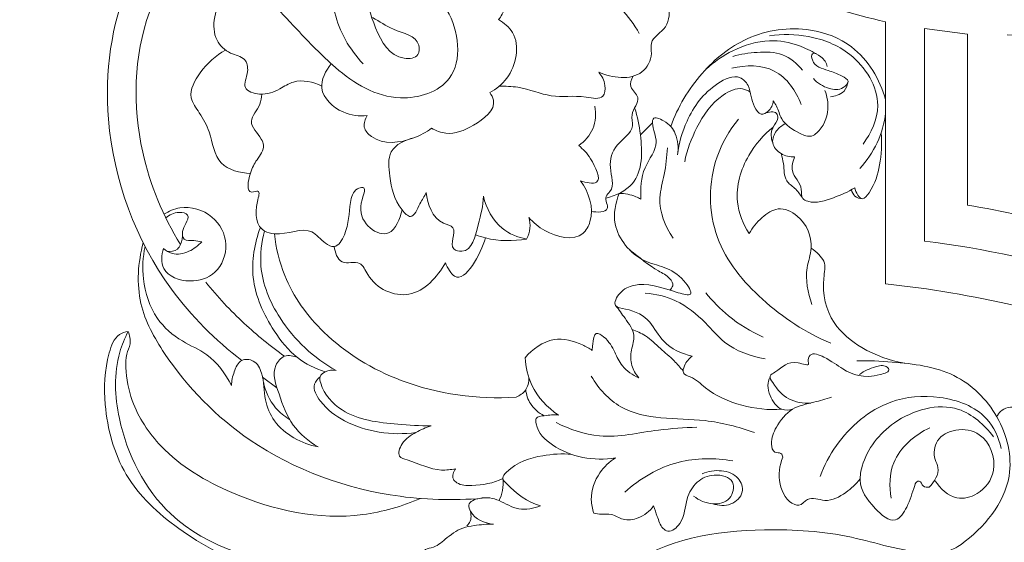
# Model space of a CAD drawing. Units: millimetres. Extents: x -851 to 3681, y 222 to 2489.
# Drawn here: x 2726 to 2967, y 1490 to 1618 of the extents above; entities that cross this region are included whole.
import ezdxf

# ---------------------------------------------------------------- set-up
doc = ezdxf.new("R2010")
doc.units = ezdxf.units.MM
doc.header["$MEASUREMENT"] = 0
doc.layers.get('0').update_dxf_attribs({"lineweight": 5})
doc.styles.add('Arial', font='arial.ttf')
doc.dimstyles.new('Default', dxfattribs={"dimtxt": 20, "dimasz": 20, "dimexe": 0.5, "dimexo": 0.5, "dimgap": 0.25, "dimtad": 1, "dimtoh": 1, "dimdec": 0, "dimzin": 1, "dimdsep": 46, "dimtxsty": 'Arial', "dimcen": 0.5, "dimadec": 0, "dimazin": 0, "dimtfac": 1, "dimtdec": 4, "dimtix": 1, "dimtmove": 1, "dimatfit": 3, "dimfxl": 1, "dimtolj": 1, "dimtzin": 1, "dimarcsym": 0})

# ---------------------------------------------------------------- blocks, each defined once
blk = doc.blocks.new('*D8')
at = {"color": 0, "lineweight": -2, "transparency": 16777216}
for p, q in [((2685.47, 2231.14), (2685.47, 904.29)), ((3176.61, 1079.46), (3176.61, 904.29)), ((2705.47, 904.79), (3156.61, 904.79))]:
    blk.add_line(p, q, dxfattribs=at)
at = {"color": 0, "transparency": 16777216}
for points in [[(2705.47, 908.12), (2705.47, 901.45), (2685.47, 904.79)], [(3156.61, 908.12), (3156.61, 901.45), (3176.61, 904.79)]]:
    blk.add_solid(points, dxfattribs=at)
at = {"layer": 'Defpoints', "color": 0, "transparency": 16777216}
for p in [(2685.47, 2231.64), (3176.61, 1079.96), (3176.61, 904.79)]:
    blk.add_point(p, dxfattribs=at)
at = {"color": 0, "transparency": 16777216, "insert": (2931.04, 915.25), "char_height": 20, "attachment_point": 5, "style": 'Arial'}
blk.add_mtext('\\A1;491', dxfattribs=at)
blk = doc.blocks.new('L-107R')
for p, q in [((2937.8, 1617.11), (2937.8, 1552.98)), ((2957.79, 1614.04), (2957.79, 1572.26)), ((2880.83, 1592.41), (2877.88, 1589.44)), ((2785.53, 1530.21), (2789.05, 1527.56))]:
    blk.add_line(p, q)
blk.add_lwpolyline([(2957.79, 1614.04), (2947.34, 1615.41), (2947.34, 1563.42)])
for points, knots in [([(2772.2, 1708.56), (2771.21, 1708.55), (2769.13, 1708.82), (2767.63, 1704.62), (2766.61, 1707.09), (2765.5, 1710.45), (2759.81, 1714.12), (2756.57, 1721.68), (2753.54, 1729.35), (2753.02, 1740.71), (2744.36, 1750.39), (2739.12, 1756.07), (2733.33, 1758.57), (2733.23, 1755.92), (2738.04, 1753.3), (2743.03, 1741.32), (2744.25, 1720.63), (2746.36, 1694.4), (2756.91, 1664.85), (2772.26, 1646.03), (2782.87, 1626.99), (2792.44, 1616.86), (2803.91, 1604.61), (2816.97, 1596.21), (2835.08, 1601.94), (2832.86, 1621.02), (2819.93, 1629.44), (2806.53, 1644.73), (2801.19, 1664.24), (2801.92, 1678.23), (2802.42, 1681.83)], [0, 0, 0, 0, 2.964247, 5.991069, 6.614718, 9.861955, 17.225827, 25.090841, 34.204561, 41.84663, 58.684128, 68.281481, 70.635245, 71.662112, 74.688934, 85.530785, 108.723301, 137.101883, 164.099476, 201.312857, 209.236991, 229.365606, 242.579184, 260.13047, 272.94018, 289.683734, 303.48942, 318.77695, 349.824678, 360.750142, 360.750142, 360.750142, 360.750142]), ([(2997.96, 1643.92), (2994.76, 1641.39), (2984.87, 1636.1), (2967.31, 1640.38), (2955.69, 1655.43), (2950.52, 1673.52), (2956.82, 1694.16), (2975.72, 1704.67), (2997.57, 1702.46), (3016.76, 1688.19), (3023.97, 1663.32), (3019.2, 1638.22), (3002.14, 1618.66), (2982.41, 1613.96), (2970.94, 1613.67), (2967.54, 1613.87)], [0, 0, 0, 0, 12.230501, 32.216699, 47.715628, 67.670881, 86.603991, 107.777874, 126.623819, 149.996009, 174.838681, 200.163746, 223.928148, 248.178494, 258.406676, 258.406676, 258.406676, 258.406676]), ([(2937.8, 1617.11), (2929.81, 1618.82), (2908.48, 1625.34), (2875.75, 1647.56), (2850.46, 1673.95), (2837.9, 1692.45), (2835.02, 1697.05)], [0, 0, 0, 0, 24.513767, 66.300288, 117.015219, 133.274762, 133.274762, 133.274762, 133.274762]), ([(2768.77, 1649.95), (2762.16, 1643.38), (2749.79, 1625.98), (2744.94, 1589.53), (2757.51, 1555.64), (2773.99, 1539.22), (2780.49, 1534.27)], [0, 0, 0, 0, 27.968886, 61.975166, 106.279082, 130.789485, 130.789485, 130.789485, 130.789485]), ([(2765.45, 1562.62), (2761.18, 1569.54), (2753.62, 1587.9), (2754.2, 1618.58), (2766.72, 1636.41), (2773.47, 1642.98)], [0, 0, 0, 0, 24.404023, 58.644829, 86.885754, 86.885754, 86.885754, 86.885754]), ([(2803.84, 1637.39), (2802.69, 1633.87), (2801.34, 1625.38), (2804.13, 1614.4), (2808.44, 1608.59), (2810.09, 1606.82)], [0, 0, 0, 0, 11.118527, 25.292524, 32.567468, 32.567468, 32.567468, 32.567468]), ([(2806.17, 1632.12), (2806.74, 1633.39), (2808.1, 1634.94), (2811.76, 1635.73), (2812.58, 1629.95), (2810.22, 1624.18), (2812.9, 1615.4), (2817.1, 1607.5), (2823.87, 1608.29), (2824.03, 1613.62), (2817.44, 1614.65), (2814.15, 1617.2), (2812.43, 1618.12)], [0, 0, 0, 0, 4.153351, 5.750793, 9.849167, 16.547853, 25.957258, 36.185882, 39.620281, 41.965616, 49.237441, 55.103437, 55.103437, 55.103437, 55.103437]), ([(2780.11, 1632.13), (2778.27, 1629.77), (2775.32, 1623.82), (2772.1, 1614.28), (2777.22, 1609.13), (2781.46, 1608.55), (2782.32, 1604.57), (2780.11, 1600.58), (2785.56, 1598.83), (2789.4, 1600.31), (2793.91, 1603.34), (2797.91, 1602.41), (2799.99, 1601.37)], [0, 0, 0, 0, 8.976974, 20.727561, 25.308135, 29.047652, 32.079522, 36.030659, 39.838549, 44.970847, 48.675322, 55.644959, 55.644959, 55.644959, 55.644959]), ([(2834.44, 1629.73), (2835.49, 1630.48), (2838.84, 1632.04), (2845.35, 1628.62), (2845.74, 1621.67), (2843.84, 1618.44), (2843.17, 1617.61)], [0, 0, 0, 0, 3.887475, 10.353556, 18.311963, 21.515711, 21.515711, 21.515711, 21.515711]), ([(2877.61, 1614.23), (2876.36, 1616.43), (2871.42, 1623.09), (2861.55, 1630.66), (2852.61, 1629.63), (2849.9, 1628.92)], [0, 0, 0, 0, 7.587018, 25.07911, 33.47151, 33.47151, 33.47151, 33.47151]), ([(2884.8, 1621.39), (2884.99, 1619.54), (2885.14, 1615.42), (2879.95, 1612.98), (2880.98, 1608.43), (2877.64, 1602.35), (2870.94, 1603.36), (2867.7, 1604.74)], [0, 0, 0, 0, 5.567496, 10.858383, 13.383443, 18.41396, 28.973925, 28.973925, 28.973925, 28.973925]), ([(2843.17, 1617.61), (2844.52, 1616.82), (2848.98, 1613.27), (2847.03, 1604.11), (2842.65, 1600.64), (2841.06, 1599.76)], [0, 0, 0, 0, 4.69067, 15.927152, 21.375137, 21.375137, 21.375137, 21.375137]), ([(2885.28, 1591.52), (2887, 1596.23), (2892.03, 1604.72), (2903.89, 1614.35), (2918.02, 1616.47), (2931.56, 1611.23), (2936.39, 1602.97), (2937.8, 1598.06)], [0, 0, 0, 0, 15.047905, 28.90469, 44.57031, 55.408356, 70.738722, 70.738722, 70.738722, 70.738722]), ([(2920.89, 1609.23), (2919.54, 1610.05), (2915.9, 1611.76), (2908.74, 1613.11), (2900.67, 1610.58), (2895.87, 1607.32), (2893.93, 1605.52)], [0, 0, 0, 0, 4.737591, 12.001032, 21.291902, 29.233881, 29.233881, 29.233881, 29.233881]), ([(2932.28, 1587.14), (2934.27, 1589.86), (2938.06, 1597.98), (2930.57, 1609.7), (2919.56, 1613.98), (2912.58, 1614.14), (2909.46, 1613.67)], [0, 0, 0, 0, 10.116208, 24.364967, 35.401772, 44.857981, 44.857981, 44.857981, 44.857981]), ([(2776.52, 1610.13), (2774.06, 1608.85), (2770.49, 1605.58), (2766.95, 1599.09), (2770.43, 1594.51), (2773.17, 1589.53), (2773.95, 1581.57), (2780.06, 1580.13), (2782.57, 1580.03)], [0, 0, 0, 0, 8.335433, 14.797606, 18.956534, 24.243684, 32.385463, 39.936256, 39.936256, 39.936256, 39.936256]), ([(2917.49, 1605.25), (2916.22, 1606.85), (2912.84, 1609.74), (2906.43, 1609.76), (2902.38, 1609.19), (2900.44, 1608.61)], [0, 0, 0, 0, 6.131904, 12.36394, 18.449702, 18.449702, 18.449702, 18.449702]), ([(2920.14, 1603.24), (2921.13, 1602.1), (2923.53, 1600.64), (2927.02, 1600.2), (2929.29, 1602.69), (2926.39, 1604.21), (2923.7, 1605.33), (2919.88, 1606.18), (2919.56, 1610.03), (2922.58, 1608.39), (2923.28, 1607.08), (2923.55, 1606.17)], [0, 0, 0, 0, 4.551899, 8.033505, 9.99774, 11.903327, 15.596002, 20.214439, 21.739348, 23.938604, 26.797636, 26.797636, 26.797636, 26.797636]), ([(2811.09, 1594.15), (2809.12, 1593.96), (2804.54, 1594.5), (2798.33, 1600.15), (2800.99, 1605.16), (2802.34, 1606.81)], [0, 0, 0, 0, 5.94283, 13.728713, 20.128084, 20.128084, 20.128084, 20.128084]), ([(2917.17, 1596.88), (2915.91, 1600.14), (2911.5, 1606.72), (2903.6, 1606.55), (2900.24, 1605.73)], [0, 0, 0, 0, 10.475081, 20.862493, 20.862493, 20.862493, 20.862493]), ([(2867.7, 1604.74), (2868.48, 1603.86), (2869.43, 1602.02), (2869.1, 1597.74), (2862.57, 1599.33), (2856.24, 1598.15), (2849.24, 1601.29), (2844.89, 1601.34), (2843.35, 1601.32)], [0, 0, 0, 0, 3.543198, 6.222658, 10.360945, 18.861305, 27.268165, 31.884251, 31.884251, 31.884251, 31.884251]), ([(2876, 1603.75), (2875.64, 1602.98), (2874.92, 1600.89), (2878.61, 1598.34), (2875.17, 1594.99), (2876.72, 1590.38), (2871.5, 1587.36), (2869.8, 1581.55), (2871.89, 1576.53), (2868.77, 1574.15), (2871.16, 1570.39), (2867.2, 1570.48), (2865.91, 1570.72)], [0, 0, 0, 0, 2.546906, 5.720103, 10.129967, 12.827645, 18.853384, 24.588092, 30.445821, 31.970611, 34.958636, 38.900856, 38.900856, 38.900856, 38.900856]), ([(2886.93, 1584.58), (2887.27, 1587.4), (2889.27, 1594.1), (2894.22, 1601.05), (2901.54, 1604.57), (2904.5, 1601.6), (2904.85, 1598.82), (2905.57, 1596.46), (2907.08, 1593.98), (2909.61, 1595.3), (2910.23, 1596.81), (2910.35, 1597.76)], [0, 0, 0, 0, 8.53366, 20.412639, 26.020146, 28.73632, 31.549916, 34.169376, 36.621102, 38.411061, 41.27361, 41.27361, 41.27361, 41.27361]), ([(2928.62, 1602.57), (2928.54, 1601.7), (2928, 1600.1), (2926.08, 1599.11), (2924.91, 1598.8), (2924.35, 1598.75)], [0, 0, 0, 0, 2.614003, 4.535784, 6.224692, 6.224692, 6.224692, 6.224692]), ([(2904.71, 1599.91), (2904.14, 1600.27), (2901.91, 1601.29), (2896.08, 1598.5), (2891.57, 1591.79), (2889.27, 1585.77), (2888.7, 1582.86)], [0, 0, 0, 0, 2.015631, 7.011752, 17.204719, 26.079639, 26.079639, 26.079639, 26.079639]), ([(2910.35, 1597.76), (2910.63, 1597.34), (2911.5, 1595.98), (2912.34, 1592.37), (2915.87, 1590.18), (2919.35, 1588.68), (2922.44, 1590.9), (2924.14, 1595.12), (2923.53, 1598.83), (2922.98, 1600.26)], [0, 0, 0, 0, 1.510682, 4.832366, 10.596288, 13.484806, 14.993138, 21.359752, 25.95753, 25.95753, 25.95753, 25.95753]), ([(2785.37, 1599.4), (2785.28, 1598.55), (2785.05, 1596.18), (2781.32, 1592.65), (2784.79, 1589.48), (2786.31, 1586.2), (2783.98, 1583.24), (2782.45, 1580.44), (2781.3, 1574.51), (2785.22, 1576.27), (2783.35, 1570.67), (2784.17, 1566.19), (2790.68, 1564.46), (2796.83, 1567.8), (2800.12, 1563.21), (2803.65, 1561.4), (2806.75, 1566.69), (2806.53, 1571.24), (2807.66, 1576.06), (2811.57, 1577.15), (2806.89, 1569.24), (2816.86, 1562.18), (2819.06, 1568.98), (2819.65, 1571.08)], [0, 0, 0, 0, 2.5407, 7.160322, 12.14348, 13.742117, 17.64617, 21.342224, 25.946136, 27.455771, 29.983438, 37.416422, 39.923156, 49.116661, 53.43716, 55.653842, 59.476054, 67.534892, 71.282271, 72.590912, 77.319048, 86.65545, 93.190599, 93.190599, 93.190599, 93.190599]), ([(2841.06, 1599.76), (2841.46, 1599.2), (2843.22, 1596.06), (2837.14, 1591.41), (2831.48, 1589.14), (2827.91, 1590.45), (2826.83, 1591.06)], [0, 0, 0, 0, 2.054332, 9.875096, 16.8573, 20.596059, 20.596059, 20.596059, 20.596059]), ([(2866.71, 1596.45), (2867.03, 1594.63), (2866.89, 1590.73), (2864.26, 1587.85), (2862.8, 1586.81)], [0, 0, 0, 0, 5.528317, 10.906867, 10.906867, 10.906867, 10.906867]), ([(2876.46, 1596.01), (2877.21, 1593.9), (2878.33, 1587.93), (2878.5, 1577.59), (2871.84, 1574.54), (2869.44, 1573.92)], [0, 0, 0, 0, 6.721435, 18.780441, 26.206247, 26.206247, 26.206247, 26.206247]), ([(2910.22, 1587.51), (2909.99, 1588.07), (2909.78, 1589.03), (2909.9, 1590.36), (2910.45, 1591.79), (2911.69, 1592.98), (2911.13, 1595.46), (2909.15, 1595.06), (2908.28, 1594.67)], [0, 0, 0, 0, 1.796776, 2.878422, 3.954191, 6.37081, 7.568311, 10.415154, 10.415154, 10.415154, 10.415154]), ([(2826.83, 1591.06), (2825.53, 1590.07), (2821.1, 1587.72), (2813.93, 1586.74), (2809.87, 1591.22), (2810.59, 1593.33), (2811.09, 1594.15)], [0, 0, 0, 0, 4.886074, 15.282414, 18.189194, 21.056691, 21.056691, 21.056691, 21.056691]), ([(2877.97, 1573.71), (2877.96, 1576.3), (2877.95, 1581.27), (2882.98, 1587.03), (2880.7, 1590.9), (2880.92, 1594.1), (2884.62, 1592.58), (2886.85, 1589.75), (2887.24, 1586.27), (2886.93, 1584.58)], [0, 0, 0, 0, 7.775673, 14.588516, 19.417973, 20.334088, 22.933991, 27.19916, 32.346903, 32.346903, 32.346903, 32.346903]), ([(2924.42, 1538.48), (2918.3, 1541.02), (2907.43, 1548.2), (2894.46, 1563.73), (2894.46, 1581.66), (2899.62, 1590.52), (2901.82, 1593.26)], [0, 0, 0, 0, 19.885577, 38.593321, 58.287352, 68.822337, 68.822337, 68.822337, 68.822337]), ([(2937.8, 1594.82), (2937.48, 1592.31), (2936.11, 1587.34), (2933.22, 1583.07), (2931.51, 1581.19)], [0, 0, 0, 0, 7.591756, 15.194121, 15.194121, 15.194121, 15.194121]), ([(2910.33, 1591.35), (2907.96, 1589.45), (2903.34, 1584.11), (2900.34, 1574.1), (2902.98, 1567.62), (2904.46, 1565.29)], [0, 0, 0, 0, 9.131698, 20.839014, 29.106369, 29.106369, 29.106369, 29.106369]), ([(2913.33, 1592.17), (2912.49, 1591.78), (2910.92, 1590.56), (2909.59, 1587.32), (2912.12, 1584.45), (2914.43, 1584), (2915.57, 1584.06)], [0, 0, 0, 0, 2.786359, 5.8488, 9.198657, 12.619261, 12.619261, 12.619261, 12.619261]), ([(2822.54, 1588.72), (2820.42, 1588.26), (2815.78, 1586.09), (2816.79, 1578.08), (2817.65, 1573.01), (2822.21, 1568.27), (2823.9, 1572.72), (2825.06, 1574.38), (2825.5, 1575.33)], [0, 0, 0, 0, 6.495857, 12.474104, 21.260237, 23.87752, 27.734043, 30.866803, 30.866803, 30.866803, 30.866803]), ([(2936.69, 1589.93), (2936.97, 1587.33), (2936.55, 1582.03), (2935.17, 1577.05), (2931.85, 1572.66), (2930.55, 1575.43), (2930.24, 1576.5)], [0, 0, 0, 0, 7.858033, 15.144193, 17.311356, 20.64258, 20.64258, 20.64258, 20.64258]), ([(2862.8, 1586.81), (2863.94, 1585.93), (2865.9, 1583.79), (2869.26, 1576.67), (2864.5, 1577.78), (2863.26, 1578.2)], [0, 0, 0, 0, 4.308285, 10.237856, 14.155383, 14.155383, 14.155383, 14.155383]), ([(2884.52, 1586.24), (2884.31, 1584.07), (2883.97, 1579.97), (2881.68, 1572.59), (2883.94, 1567.04), (2885.88, 1564.17)], [0, 0, 0, 0, 6.528919, 12.348329, 22.731023, 22.731023, 22.731023, 22.731023]), ([(2912.24, 1584.84), (2912.46, 1584.04), (2913.14, 1581.93), (2912.79, 1578.34), (2915.8, 1576.43), (2916.86, 1574.88), (2917.43, 1574.06)], [0, 0, 0, 0, 2.492487, 6.765841, 9.421902, 12.41766, 12.41766, 12.41766, 12.41766]), ([(2930.24, 1576.5), (2928.64, 1575.47), (2924.93, 1573.99), (2920.49, 1572.4), (2917.03, 1573.86), (2917.68, 1577.32), (2914.27, 1579.9), (2915.15, 1582.98), (2915.57, 1584.06)], [0, 0, 0, 0, 5.724827, 12.062234, 13.4779, 15.727956, 20.766508, 24.218644, 24.218644, 24.218644, 24.218644]), ([(2850.64, 1569.25), (2851.71, 1567.95), (2855.24, 1564.97), (2863.04, 1563.06), (2866.99, 1570.37), (2865.28, 1575.45), (2863.26, 1578.2)], [0, 0, 0, 0, 5.055334, 14.377615, 17.723866, 27.969784, 27.969784, 27.969784, 27.969784]), ([(2825.5, 1575.33), (2825.94, 1572.5), (2827.17, 1568.11), (2833.7, 1566.94), (2830.56, 1561.57), (2836.64, 1560.25), (2838.24, 1567.87), (2839.49, 1572.04), (2839.5, 1574.41)], [0, 0, 0, 0, 8.584405, 11.150862, 16.320856, 18.354682, 25.934207, 33.048433, 33.048433, 33.048433, 33.048433]), ([(2839.5, 1574.41), (2840.21, 1571.47), (2842.84, 1566.39), (2847.93, 1564.38), (2850.06, 1563.97)], [0, 0, 0, 0, 9.054902, 15.580974, 15.580974, 15.580974, 15.580974]), ([(2890.52, 1535.29), (2887.99, 1535.95), (2883.48, 1537.87), (2880.35, 1544.33), (2876.09, 1546.76), (2870.78, 1547.27), (2872.9, 1551.46), (2878.54, 1553.75), (2883.38, 1551.9), (2891.38, 1549.62), (2886.54, 1557.39), (2878.39, 1557.01), (2870.41, 1566.2), (2871.77, 1572.8), (2872.72, 1575.13)], [0, 0, 0, 0, 7.822706, 13.605442, 20.387018, 22.944908, 26.2094, 30.038061, 41.057821, 44.055953, 47.673356, 58.650288, 70.033473, 77.555202, 77.555202, 77.555202, 77.555202]), ([(2872.72, 1575.13), (2874.09, 1575.12), (2875.94, 1574.76), (2877.58, 1573.94), (2877.97, 1573.71)], [0, 0, 0, 0, 4.113046, 5.476966, 5.476966, 5.476966, 5.476966]), ([(2932.15, 1573.78), (2931.5, 1573.82), (2930.18, 1574.21), (2929.58, 1575.44), (2929.44, 1576.01)], [0, 0, 0, 0, 1.956039, 3.738969, 3.738969, 3.738969, 3.738969]), ([(2761.44, 1570.04), (2762.62, 1570.79), (2766.52, 1572.44), (2773.72, 1570.32), (2777.75, 1562.84), (2774.76, 1555.18), (2767.75, 1552.88), (2760.5, 1555.42), (2760.87, 1560.08), (2761.3, 1561.65)], [0, 0, 0, 0, 4.186575, 12.308392, 19.834216, 27.1368, 33.6346, 40.664648, 45.545883, 45.545883, 45.545883, 45.545883]), ([(2904.46, 1565.29), (2905.24, 1566.78), (2907.27, 1569.18), (2911.61, 1572.19), (2917.79, 1569.4), (2920.52, 1562.84), (2917.78, 1555.67), (2918.79, 1550.83), (2919.75, 1547.97)], [0, 0, 0, 0, 5.033564, 9.480975, 14.460739, 22.994067, 27.911954, 36.94406, 36.94406, 36.94406, 36.94406]), ([(3094.13, 1480.67), (3087.6, 1492.46), (3070.27, 1516.96), (3033.45, 1548.89), (2992.59, 1564.92), (2966.37, 1570.86), (2957.79, 1572.26)], [0, 0, 0, 0, 40.419857, 89.356948, 143.913117, 169.998344, 169.998344, 169.998344, 169.998344]), ([(2761.88, 1569.11), (2762.76, 1569.9), (2764.43, 1570.74), (2767.88, 1570.2), (2766.78, 1567.6), (2765.8, 1566.06), (2766.09, 1563.33), (2768.72, 1563.78), (2770.03, 1563.4), (2770.69, 1563.29)], [0, 0, 0, 0, 3.544787, 5.717013, 7.839217, 9.921946, 11.84057, 14.188315, 16.190821, 16.190821, 16.190821, 16.190821]), ([(2850.06, 1563.97), (2850.48, 1564.78), (2851.05, 1566.55), (2850.86, 1568.39), (2850.64, 1569.25)], [0, 0, 0, 0, 2.759389, 5.409186, 5.409186, 5.409186, 5.409186]), ([(2800.81, 1531.49), (2798.41, 1532.26), (2793.38, 1534.72), (2787.06, 1542.76), (2781.98, 1553.79), (2783.57, 1562.92), (2785, 1566.78)], [0, 0, 0, 0, 7.57524, 16.250135, 30.248003, 42.618293, 42.618293, 42.618293, 42.618293]), ([(2765.96, 1565.31), (2766.01, 1564.4), (2765.72, 1563.03), (2764.63, 1560.99), (2763.05, 1560.82), (2762.21, 1560.97)], [0, 0, 0, 0, 2.745632, 4.102442, 6.656032, 6.656032, 6.656032, 6.656032]), ([(2786.02, 1565.92), (2785.27, 1563.16), (2784.36, 1555.63), (2789.83, 1542.5), (2798.06, 1534.87), (2803.52, 1531.79)], [0, 0, 0, 0, 8.564196, 22.119992, 40.925691, 40.925691, 40.925691, 40.925691]), ([(2788.43, 1565.23), (2788.82, 1561.76), (2790.95, 1552.76), (2800.96, 1538.95), (2820.7, 1527.04), (2838.06, 1524.67), (2847.5, 1525.32)], [0, 0, 0, 0, 10.473148, 27.309145, 49.603504, 77.984784, 77.984784, 77.984784, 77.984784]), ([(2830.22, 1558.12), (2830.77, 1556.91), (2834.05, 1550.83), (2838.76, 1560.42), (2840.04, 1564.22)], [0, 0, 0, 0, 3.970076, 16.003552, 16.003552, 16.003552, 16.003552]), ([(2850.06, 1563.97), (2846.77, 1563.38), (2842.41, 1563.45), (2838.4, 1564.67), (2837.6, 1564.96)], [0, 0, 0, 0, 10.023289, 12.570842, 12.570842, 12.570842, 12.570842]), ([(2840.54, 1500.69), (2833.44, 1499.98), (2813.13, 1500.27), (2783.59, 1510.94), (2763.98, 1530.9), (2754.38, 1548.25), (2755.09, 1558.25), (2756.37, 1563.04)], [0, 0, 0, 0, 21.403106, 60.531526, 90.311666, 103.785628, 118.655414, 118.655414, 118.655414, 118.655414]), ([(2756.82, 1562.17), (2756.28, 1559.58), (2755.99, 1553.45), (2758.76, 1544.64), (2765.34, 1538.88), (2773.1, 1535.79), (2776.49, 1530.99), (2777.94, 1528.11)], [0, 0, 0, 0, 7.930204, 18.196535, 26.415501, 33.273123, 42.941393, 42.941393, 42.941393, 42.941393]), ([(2761.3, 1561.65), (2761.91, 1561.1), (2763.88, 1559.87), (2767.63, 1560.71), (2769.83, 1562.31), (2770.69, 1563.29)], [0, 0, 0, 0, 2.458843, 6.582306, 10.510776, 10.510776, 10.510776, 10.510776]), ([(2803, 1562.13), (2803.24, 1560.74), (2804.35, 1557.16), (2809.58, 1559.07), (2812.08, 1552.34), (2822.15, 1547.77), (2828.28, 1554.71), (2830.22, 1558.12)], [0, 0, 0, 0, 4.226374, 8.498518, 11.842713, 22.997331, 34.754856, 34.754856, 34.754856, 34.754856]), ([(2919.6, 1561.75), (2920.29, 1561.31), (2921.41, 1560.33), (2923.37, 1558.01), (2921.9, 1551.9), (2923.95, 1543.45), (2932.35, 1536.58), (2938.81, 1534.18), (2942.48, 1533.59)], [0, 0, 0, 0, 2.458655, 4.50715, 8.648879, 19.790843, 28.908868, 40.045426, 40.045426, 40.045426, 40.045426]), ([(2947.34, 1563.42), (2961.93, 1561.74), (2991.88, 1554.84), (3033.84, 1537.47), (3062.67, 1508.78), (3076.93, 1489.38), (3082.19, 1480.74)], [0, 0, 0, 0, 44.049476, 91.96269, 133.78208, 164.109957, 164.109957, 164.109957, 164.109957]), ([(2885.05, 1551.48), (2885.38, 1551.75), (2886.16, 1552.7), (2884.79, 1554.89), (2880.68, 1556.81), (2877.59, 1559.52), (2875.29, 1561.27)], [0, 0, 0, 0, 1.290592, 3.148731, 6.481835, 15.170887, 15.170887, 15.170887, 15.170887]), ([(2790.93, 1535.3), (2787.47, 1537.76), (2780.59, 1543.35), (2774.54, 1549.85), (2771.65, 1553.43)], [0, 0, 0, 0, 12.727142, 26.532677, 26.532677, 26.532677, 26.532677]), ([(2937.8, 1552.98), (2948.49, 1551.91), (2975.47, 1547.13), (3015.01, 1535.19), (3043.05, 1513.5), (3055.06, 1499.92), (3058.09, 1496.12)], [0, 0, 0, 0, 32.235999, 82.220276, 122.025353, 136.580128, 136.580128, 136.580128, 136.580128]), ([(2879.08, 1550.75), (2881.61, 1550.54), (2887.2, 1549.22), (2893.38, 1544.22), (2899.02, 1537.35), (2904.84, 1535.25), (2908.38, 1534.64)], [0, 0, 0, 0, 7.616152, 16.713008, 23.315771, 34.084267, 34.084267, 34.084267, 34.084267]), ([(2893.84, 1550.83), (2895.5, 1548.76), (2899.69, 1544.48), (2904.84, 1541.34), (2907.85, 1539.98)], [0, 0, 0, 0, 7.934144, 17.840292, 17.840292, 17.840292, 17.840292]), ([(2871.8, 1547.69), (2872.64, 1546.71), (2874.18, 1544.38), (2877, 1540.81), (2875.46, 1536.78), (2875.41, 1533.07), (2876.73, 1530.9), (2877.5, 1530.04)], [0, 0, 0, 0, 3.880419, 8.629361, 12.219562, 15.985523, 19.460139, 19.460139, 19.460139, 19.460139]), ([(2752.69, 1541.37), (2751.95, 1541.25), (2749.47, 1540.45), (2746.97, 1533.45), (2746.5, 1521.89), (2750.83, 1505.24), (2765.31, 1492.01), (2782.26, 1482.86), (2804.26, 1478.84), (2819.67, 1480.4), (2828.51, 1482.82)], [0, 0, 0, 0, 2.241146, 7.348113, 20.07284, 37.903824, 56.279431, 77.151425, 95.107271, 122.599395, 122.599395, 122.599395, 122.599395]), ([(2752.69, 1541.37), (2751.86, 1539.74), (2749.08, 1532.98), (2749.81, 1516.36), (2762.67, 1491.02), (2794.85, 1481.92), (2816.52, 1483.2), (2825.66, 1485.43)], [0, 0, 0, 0, 5.507134, 21.683853, 48.179927, 85.024397, 113.246461, 113.246461, 113.246461, 113.246461]), ([(2824.14, 1500.51), (2819.65, 1498.61), (2804.34, 1494.06), (2781.1, 1499.16), (2761.69, 1510.55), (2753.61, 1522.68), (2752.08, 1530.84), (2752.07, 1535.65), (2753.51, 1538.4), (2753.06, 1540.42), (2752.69, 1541.37)], [0, 0, 0, 0, 14.628903, 47.061317, 67.741237, 80.946636, 89.187827, 92.433863, 95.115624, 98.181975, 98.181975, 98.181975, 98.181975]), ([(2877.5, 1530.04), (2875.99, 1530.7), (2873.41, 1532.4), (2871.48, 1536.61), (2870.03, 1539.42), (2866.51, 1541.68), (2866.33, 1538.48), (2866.12, 1537.23), (2866.11, 1536.72)], [0, 0, 0, 0, 4.962779, 8.773646, 13.413263, 15.40135, 18.1641, 19.677695, 19.677695, 19.677695, 19.677695]), ([(2875.86, 1541.88), (2876.98, 1541.45), (2879.56, 1540.25), (2882.66, 1537.22), (2885.89, 1534.53), (2887.61, 1532.56), (2888.31, 1531.7)], [0, 0, 0, 0, 3.594558, 8.405781, 12.883689, 16.21921, 16.21921, 16.21921, 16.21921]), ([(2866.11, 1536.72), (2865.35, 1537.25), (2862.5, 1538.82), (2856.17, 1540.5), (2851.49, 1537.05), (2849.69, 1534.92)], [0, 0, 0, 0, 2.764802, 9.810069, 18.167475, 18.167475, 18.167475, 18.167475]), ([(2799.12, 1513.12), (2796.79, 1514.48), (2792.29, 1518.18), (2789.78, 1525.49), (2787.48, 1531.94), (2790.75, 1535.9), (2793.12, 1535.4), (2794.08, 1534.96)], [0, 0, 0, 0, 8.111206, 16.468612, 23.512269, 26.587597, 29.75178, 29.75178, 29.75178, 29.75178]), ([(2912.47, 1522.33), (2909.18, 1522.11), (2902.57, 1522.78), (2894.79, 1526.24), (2891.19, 1530.04), (2887.97, 1530.91), (2888.71, 1533.54), (2889.69, 1534.72), (2890.52, 1535.29)], [0, 0, 0, 0, 9.874335, 19.74263, 24.277166, 26.201479, 27.948146, 30.947106, 30.947106, 30.947106, 30.947106]), ([(2931.44, 1530.87), (2932.56, 1531.76), (2934.7, 1532.54), (2937.45, 1533.32), (2939.23, 1531.68), (2933.07, 1529.46), (2928.2, 1531.33), (2923.78, 1534.75), (2919.45, 1536.54), (2918.67, 1534.38), (2919.34, 1532.71), (2914.09, 1534.89), (2912.47, 1532.24), (2909.11, 1530.52), (2911.09, 1527.46), (2913.63, 1524.4), (2917.69, 1523.74), (2919.52, 1523.86)], [0, 0, 0, 0, 4.31137, 6.934923, 7.797542, 10.267707, 19.524095, 24.97466, 28.364764, 30.024045, 30.527034, 33.095408, 39.200533, 40.715652, 42.414814, 47.978874, 53.4846, 53.4846, 53.4846, 53.4846]), ([(2777.94, 1528.11), (2777.95, 1529.27), (2778.48, 1531.4), (2779.94, 1534.76), (2783.88, 1534.46), (2786.02, 1530.17), (2785.71, 1524.92), (2789.05, 1517.08), (2795.06, 1513.94), (2799.12, 1513.12)], [0, 0, 0, 0, 3.478552, 6.794879, 9.536531, 13.195657, 19.735704, 25.334421, 37.763605, 37.763605, 37.763605, 37.763605]), ([(2849.69, 1534.92), (2849.83, 1532.62), (2851.08, 1527.04), (2855.13, 1522.74), (2857.83, 1520.91)], [0, 0, 0, 0, 6.903795, 16.665783, 16.665783, 16.665783, 16.665783]), ([(2930.77, 1534.17), (2933.66, 1534.26), (2941.63, 1533.82), (2954.92, 1532.22), (2966.27, 1521.18), (2970.5, 1503.65), (2961.37, 1492.72), (2953.26, 1487.28), (2943.58, 1486.83), (2928.81, 1492.12), (2903.98, 1493.73), (2877.49, 1489.81), (2864.11, 1472.35), (2861.22, 1463.39), (2860.56, 1459.91)], [0, 0, 0, 0, 8.665216, 24.086216, 38.660521, 53.413802, 73.846086, 75.794981, 82.576088, 101.332117, 122.719694, 157.481136, 174.886559, 185.514014, 185.514014, 185.514014, 185.514014]), ([(2803.52, 1531.79), (2802.63, 1531.99), (2801.07, 1531.89), (2799.31, 1530.41), (2800.29, 1526.29), (2805.92, 1519.94), (2816.71, 1518.81), (2824, 1518.24), (2826.72, 1518.31)], [0, 0, 0, 0, 2.727633, 4.431572, 6.020115, 14.38193, 28.445273, 36.586834, 36.586834, 36.586834, 36.586834]), ([(2865.88, 1530.4), (2867.65, 1527.42), (2872.52, 1521.97), (2883.15, 1519.82), (2894.23, 1520.04), (2901.8, 1518), (2905.72, 1516.69)], [0, 0, 0, 0, 10.384606, 20.542577, 31.332379, 43.716195, 43.716195, 43.716195, 43.716195]), ([(2792.13, 1519.86), (2790.87, 1520.62), (2787.83, 1523.05), (2786.19, 1526.75), (2785.73, 1529.04)], [0, 0, 0, 0, 4.422168, 11.452659, 11.452659, 11.452659, 11.452659]), ([(2799.61, 1530.29), (2799.02, 1529.81), (2797.38, 1527.93), (2800.23, 1522.97), (2807.94, 1517.28), (2817.19, 1515.79), (2823.03, 1516.66)], [0, 0, 0, 0, 2.259125, 6.641025, 14.238914, 31.942281, 31.942281, 31.942281, 31.942281]), ([(2850.64, 1529.95), (2850.63, 1528.92), (2850.14, 1526.83), (2848.37, 1525.66), (2847.5, 1525.32)], [0, 0, 0, 0, 3.108357, 5.909834, 5.909834, 5.909834, 5.909834]), ([(2909.57, 1530.23), (2909.27, 1529.6), (2908.83, 1528.02), (2909.66, 1525.09), (2911.64, 1521.94), (2914.22, 1522.12), (2915.05, 1522.32)], [0, 0, 0, 0, 2.115234, 4.67563, 9.088497, 11.67556, 11.67556, 11.67556, 11.67556]), ([(2849.85, 1527.1), (2850, 1525.92), (2850.82, 1523.25), (2853.03, 1521.44), (2854.36, 1520.76)], [0, 0, 0, 0, 3.580503, 8.052709, 8.052709, 8.052709, 8.052709]), ([(2966.08, 1512.78), (2965.44, 1515.4), (2962.45, 1522.11), (2951.18, 1526.1), (2937.02, 1524.99), (2926.78, 1516.13), (2922.8, 1508.59), (2921.8, 1505.93)], [0, 0, 0, 0, 8.082491, 20.652875, 32.679401, 49.661618, 58.184307, 58.184307, 58.184307, 58.184307]), ([(2912.69, 1510.6), (2912.62, 1510.93), (2912.29, 1511.88), (2910.26, 1511.47), (2909.58, 1514.81), (2911.14, 1518.42), (2914.59, 1522.9), (2920.02, 1523.85), (2923.15, 1524.9), (2924.59, 1525.29)], [0, 0, 0, 0, 1.010311, 2.532338, 4.679699, 8.94848, 14.861043, 20.376296, 24.848659, 24.848659, 24.848659, 24.848659]), ([(2948.48, 1503.28), (2947.98, 1503.24), (2946.75, 1503.23), (2946.47, 1504.79), (2945.31, 1504.79), (2944.3, 1502.04), (2943.6, 1499.08), (2940, 1493.61), (2934.22, 1498.74), (2931.05, 1503.43), (2932.57, 1511.77), (2939.58, 1520.76), (2954.63, 1525.13), (2961.97, 1518.52), (2964.14, 1515.63)], [0, 0, 0, 0, 1.511566, 3.055092, 3.400941, 4.675988, 10.366172, 14.530751, 20.217716, 27.997878, 31.491485, 44.663542, 60.671583, 71.513479, 71.513479, 71.513479, 71.513479]), ([(2857.83, 1520.91), (2856.68, 1521.06), (2855.08, 1520.8), (2852.13, 1520.56), (2852.63, 1516.74), (2858.39, 1511.07), (2866.61, 1509.55), (2871.76, 1510.44)], [0, 0, 0, 0, 3.467264, 5.539156, 6.819326, 13.371222, 29.055473, 29.055473, 29.055473, 29.055473]), ([(2962.46, 1480.01), (2963.49, 1480.15), (2966.06, 1480.7), (2968.96, 1482.79), (2972.11, 1484.4), (2973.22, 1487.48), (2975.93, 1487.92), (2980.38, 1490.66), (2983.76, 1498.11), (2981.07, 1505.44), (2980.02, 1510.85), (2978.67, 1515.01), (2978.32, 1519.33), (2974.79, 1522.52), (2970.49, 1523.06), (2966.25, 1522.75), (2965.21, 1520.95), (2965, 1520.46)], [0, 0, 0, 0, 3.124303, 7.739517, 10.667129, 13.425298, 16.565278, 18.083353, 29.170111, 36.927244, 41.151217, 45.667014, 50.136853, 53.560104, 58.891047, 63.181655, 64.772246, 64.772246, 64.772246, 64.772246]), ([(2826.72, 1518.31), (2825.43, 1517.92), (2822.87, 1516.61), (2819.69, 1514.78), (2818.22, 1510.7), (2823.41, 1509.28), (2827.36, 1507.07), (2831.55, 1507.56), (2832.67, 1507.77)], [0, 0, 0, 0, 4.044752, 8.431826, 11.503645, 13.524268, 22.316816, 25.718865, 25.718865, 25.718865, 25.718865]), ([(2857.3, 1519.08), (2860.6, 1517.44), (2868.97, 1514.44), (2880.61, 1517.46), (2888.55, 1517.77), (2891.68, 1517.99)], [0, 0, 0, 0, 11.064535, 25.562373, 34.978924, 34.978924, 34.978924, 34.978924]), ([(2939.12, 1500.58), (2938.65, 1503.44), (2938.81, 1510.95), (2944.91, 1516.06), (2948.61, 1517.83)], [0, 0, 0, 0, 8.686459, 20.987805, 20.987805, 20.987805, 20.987805]), ([(2949.92, 1504.86), (2951.1, 1502.94), (2954.45, 1499.74), (2961.12, 1501.43), (2965.76, 1507.8), (2962.43, 1516.66), (2955.13, 1517.88), (2949.86, 1515.32), (2949.38, 1510.77), (2951.31, 1507.18), (2949.73, 1504.51), (2948.48, 1503.28)], [0, 0, 0, 0, 6.751559, 11.783874, 18.72231, 28.11393, 33.984923, 39.15114, 43.740601, 45.798538, 51.059574, 51.059574, 51.059574, 51.059574]), ([(2861.11, 1511.29), (2858.75, 1511.55), (2853.01, 1511.12), (2847.31, 1509.36), (2843.81, 1505.55), (2847.31, 1501.83), (2850.2, 1499.61), (2853.45, 1498.72)], [0, 0, 0, 0, 7.12723, 16.844816, 18.571132, 20.026122, 30.108991, 30.108991, 30.108991, 30.108991]), ([(2871.76, 1510.44), (2870.3, 1509.5), (2867.27, 1506.66), (2865.44, 1501.41), (2866.13, 1498), (2866.49, 1496.96)], [0, 0, 0, 0, 5.219399, 12.173526, 15.467169, 15.467169, 15.467169, 15.467169]), ([(2900.48, 1509.69), (2896.1, 1510.48), (2886.28, 1510.47), (2877.75, 1505.39), (2874.05, 1502.03)], [0, 0, 0, 0, 13.34439, 28.340797, 28.340797, 28.340797, 28.340797]), ([(2931.58, 1505.3), (2930.6, 1504.02), (2928.02, 1501.79), (2923.51, 1499.15), (2918.96, 1501.41), (2917.18, 1498.61), (2913.79, 1499.38), (2911.24, 1504.21), (2911.84, 1508.57), (2912.69, 1510.6)], [0, 0, 0, 0, 4.819755, 10.301981, 14.525062, 17.073193, 18.063664, 24.270208, 30.856633, 30.856633, 30.856633, 30.856633]), ([(2844.25, 1505.38), (2841.94, 1504.23), (2838.13, 1503.6), (2833.63, 1503.68), (2831.67, 1505.54), (2832.19, 1507.07), (2832.67, 1507.77)], [0, 0, 0, 0, 7.744566, 11.496195, 12.722058, 15.261307, 15.261307, 15.261307, 15.261307]), ([(2881.09, 1498.7), (2881.35, 1497.83), (2882.12, 1496.01), (2882.75, 1493.55), (2885.21, 1491.9), (2888.83, 1495.2), (2888.63, 1499.99), (2891.42, 1504.83), (2895.76, 1506.79), (2901.4, 1505.44), (2900.11, 1499.76), (2895.18, 1498.74), (2892.18, 1500.05), (2890.88, 1501.11)], [0, 0, 0, 0, 2.71513, 5.981978, 7.299263, 10.787724, 17.077312, 21.842942, 26.332233, 31.100836, 35.088403, 39.374792, 44.408919, 44.408919, 44.408919, 44.408919]), ([(2895.55, 1499.22), (2896.95, 1498.74), (2900, 1498.47), (2903.5, 1501.75), (2901.94, 1506.15), (2897.59, 1507.7), (2894.43, 1507.17), (2892.97, 1506.53)], [0, 0, 0, 0, 4.431311, 8.486304, 11.893601, 16.358863, 21.159491, 21.159491, 21.159491, 21.159491]), ([(2844.23, 1505.49), (2844.38, 1504.48), (2844.36, 1502.56), (2843.71, 1500.76), (2843.32, 1500)], [0, 0, 0, 0, 3.050429, 5.635409, 5.635409, 5.635409, 5.635409]), ([(2853.45, 1498.72), (2851.78, 1498.07), (2848.02, 1497.25), (2843.5, 1500.28), (2839.4, 1501.1), (2835.43, 1499.54), (2836.96, 1495.59), (2839.84, 1494.42), (2841.98, 1494.26)], [0, 0, 0, 0, 5.356927, 10.579157, 15.368441, 18.465471, 20.049029, 26.465257, 26.465257, 26.465257, 26.465257]), ([(2836.04, 1498.08), (2836.48, 1497.15), (2836.78, 1495.38), (2835.78, 1494.15), (2835.43, 1493.83)], [0, 0, 0, 0, 3.104589, 4.544156, 4.544156, 4.544156, 4.544156]), ([(2866.49, 1496.96), (2867.11, 1496.83), (2868.52, 1496.53), (2871.07, 1496.9), (2873.73, 1494.96), (2877.85, 1495.53), (2880.15, 1497.41), (2881.09, 1498.7)], [0, 0, 0, 0, 1.906549, 4.317459, 7.39389, 11.096068, 15.871208, 15.871208, 15.871208, 15.871208]), ([(2841.98, 1494.26), (2840.4, 1494.27), (2837.88, 1494.01), (2833.66, 1493.33), (2830.35, 1490.75), (2827.82, 1488.44), (2824.82, 1488.17), (2825.48, 1484.5), (2831.11, 1481.2), (2839.25, 1478.13), (2845.73, 1479.71), (2848.3, 1480.83)], [0, 0, 0, 0, 4.733451, 7.604819, 12.680729, 16.676806, 18.534945, 19.573675, 26.260225, 36.817533, 45.239894, 45.239894, 45.239894, 45.239894])]:
    blk.add_open_spline(points, degree=3, knots=knots)

msp = doc.modelspace()

# ---------------------------------------------------------------- block references
msp.add_blockref('L-107R', (0, 0))

# ---------------------------------------------------------------- dimensions: what is measured, and where the dimension line sits
dim = msp.add_linear_dim(base=(3176.61, 904.79), p1=(2685.47, 2231.64), p2=(3176.61, 1079.96), dimstyle='Default')
dim.commit()
dim.dimension.update_dxf_attribs({"geometry": '*D8', "text_midpoint": (2931.04, 915.25)})

doc.saveas('drawing.dxf')
